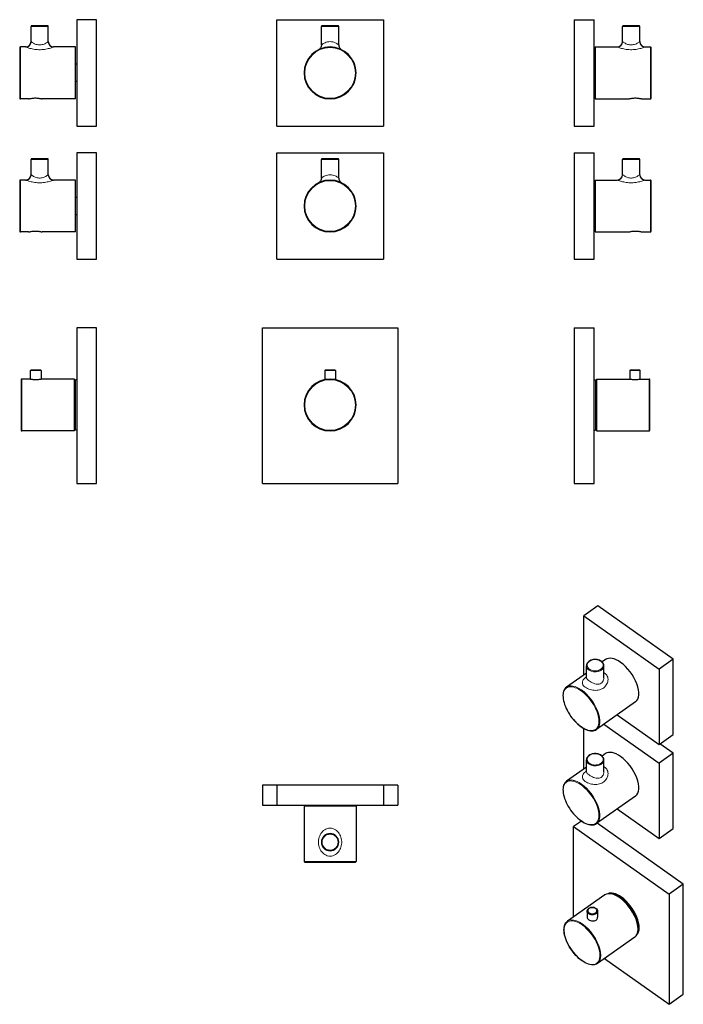
# Model space of a CAD drawing. Units: millimetres. Extents: x 141 to 639, y 104 to 844.
import ezdxf

# ---------------------------------------------------------------- set-up
doc = ezdxf.new("R2010")
doc.units = ezdxf.units.MM
doc.layers.get('0').update_dxf_attribs({"color": 106, "lineweight": 0})

# ---------------------------------------------------------------- blocks, each defined once
blk = doc.blocks.new('a', base_point=(296.672394, 181.477646))
at = {"color": 0, "linetype": 'Continuous', "lineweight": 30}
for p, q in [((334.00284, 843.773071), (414.00284, 843.773071)), ((334.00284, 763.773071), (334.00284, 843.773071)), ((414.00284, 843.773071), (414.00284, 763.773071)), ((367.50284, 824.796762), (367.50284, 838.773083)), ((374.00284, 839.273083), (368.00284, 839.273083)), ((380.00284, 839.273083), (374.00284, 839.273083)), ((380.50284, 824.796762), (380.50284, 838.773083)), ((334.00284, 763.773071), (414.00284, 763.773071)), ((334.00284, 743.773071), (414.00284, 743.773071)), ((334.00284, 663.773071), (334.00284, 743.773071)), ((414.00284, 743.773071), (414.00284, 663.773071)), ((367.50284, 724.796762), (367.50284, 738.773083)), ((374.00284, 739.273083), (368.00284, 739.273083)), ((380.00284, 739.273083), (374.00284, 739.273083)), ((380.50284, 724.796762), (380.50284, 738.773083)), ((334.00284, 663.773071), (414.00284, 663.773071)), ((323.20284, 612.273071), (424.80284, 612.273071)), ((323.20284, 495.273071), (323.20284, 612.273071)), ((424.80284, 612.273071), (424.80284, 495.273071)), ((370.052828, 580.123077), (370.552828, 580.623077)), ((374.002828, 580.123077), (370.052828, 580.123077)), ((370.052828, 580.123077), (370.052828, 573.36913)), ((370.552828, 580.623077), (374.002828, 580.623077)), ((374.002828, 580.623077), (377.452828, 580.623077)), ((377.952828, 580.123077), (374.002828, 580.123077)), ((377.952828, 580.123077), (377.452828, 580.623077)), ((377.952828, 580.123077), (377.952828, 573.369213)), ((323.20284, 495.273071), (424.80284, 495.273071))]:
    blk.add_line(p, q, dxfattribs=at)
at = {"color": 0, "linetype": 'Continuous', "lineweight": 0}
for p, q in [((374.00284, 838.773083), (367.50284, 838.773083)), ((380.50284, 838.773083), (374.00284, 838.773083)), ((374.00284, 738.773083), (367.50284, 738.773083)), ((380.50284, 738.773083), (374.00284, 738.773083))]:
    blk.add_line(p, q, dxfattribs=at)
at = {"color": 0, "linetype": 'Continuous', "lineweight": 30}
for points in [[(367.502838, 824.796875), (367.478119, 824.354065), (367.404694, 823.916504), (367.283295, 823.489929), (367.115295, 823.079346), (366.902954, 822.689941), (366.648712, 822.326416), (366.355865, 821.993225), (366.027832, 821.694641), (365.668793, 821.434204), (365.2901, 821.218384)], [(380.502808, 824.796997), (380.570129, 824.06665), (380.769501, 823.36084), (381.094452, 822.703369), (381.533997, 822.116272), (382.073395, 821.619324), (382.715515, 821.218445)], [(367.502838, 724.796875), (367.478119, 724.354065), (367.404694, 723.916504), (367.283295, 723.489929), (367.115295, 723.079346), (366.902954, 722.689941), (366.648712, 722.326416), (366.355865, 721.993225), (366.027832, 721.694641), (365.668793, 721.434204), (365.2901, 721.218384)], [(380.502808, 724.796997), (380.570129, 724.06665), (380.769501, 723.36084), (381.094452, 722.703369), (381.533997, 722.116272), (382.073395, 721.619324), (382.715515, 721.218445)]]:
    blk.add_lwpolyline(points, dxfattribs=at)
at = {"color": 0, "linetype": 'Continuous', "lineweight": 0}
for points in [[(367.502838, 824.796875), (367.560913, 824.843567), (367.734497, 824.979675), (368.02124, 825.194702), (368.41864, 825.473267), (368.92334, 825.794312), (369.531799, 826.13562), (370.241821, 826.474121), (371.053253, 826.785034), (371.960022, 827.040039), (372.942902, 827.210632), (374.002838, 827.273071)], [(374.002838, 827.273071), (375.03064, 827.214111), (376.015625, 827.046814), (376.925262, 826.794128), (377.739716, 826.484558), (378.452972, 826.146423), (379.064697, 825.804871), (379.572754, 825.482788), (379.973572, 825.202576), (380.263824, 824.985413), (380.44101, 824.846619), (380.502808, 824.796997)], [(367.502838, 724.796875), (367.560913, 724.843567), (367.734497, 724.979675), (368.02124, 725.194702), (368.41864, 725.473267), (368.92334, 725.794312), (369.531799, 726.13562), (370.241821, 726.474121), (371.053253, 726.785034), (371.960022, 727.040039), (372.942902, 727.210632), (374.002838, 727.273071)], [(374.002838, 727.273071), (375.03064, 727.214111), (376.015625, 727.046814), (376.925262, 726.794128), (377.739716, 726.484558), (378.452972, 726.146423), (379.064697, 725.804871), (379.572754, 725.482788), (379.973572, 725.202576), (380.263824, 724.985413), (380.44101, 724.846619), (380.502808, 724.796997)]]:
    blk.add_lwpolyline(points, dxfattribs=at)
at = {"color": 0, "linetype": 'Continuous', "lineweight": 30}
for centre, radius, start, end in [((368.002843, 838.77308), 0.500003, 90.001664, 179.999686), ((380.002837, 838.77308), 0.500003, 0.000315, 89.998399), ((374.00284, 803.773083), 19.5, 90, 270), ((374.00284, 803.773083), 19.5, 270, 90), ((368.002843, 738.77308), 0.500003, 90.001664, 179.999686), ((380.002837, 738.77308), 0.500003, 0.000315, 89.998399), ((374.00284, 703.773083), 19.5, 90, 270), ((374.00284, 703.773083), 19.5, 270, 90), ((374.002828, 554.273079), 19.5, 0, 180), ((374.002828, 554.273079), 19.5, 180, 0)]:
    blk.add_arc(centre, radius, start, end, dxfattribs=at)
at = {"color": 0, "linetype": 'Continuous', "lineweight": 0}
for centre, start, end in [((374.00284, 803.773083), 90, 270), ((374.00284, 803.773083), 270, 90), ((374.00284, 703.773083), 90, 270), ((374.00284, 703.773083), 270, 90), ((374.002828, 554.273079), 0, 180), ((374.002828, 554.273079), 180, 0)]:
    blk.add_arc(centre, 19, start, end, dxfattribs=at)
blk = doc.blocks.new('b', base_point=(296.672394, 220.010529))
at = {"color": 0, "linetype": 'Continuous', "lineweight": 30}
for p, q in [((334.00284, 268.594698), (323.20284, 268.594698)), ((323.20284, 268.594698), (323.20284, 253.594698)), ((414.00284, 268.594688), (334.00284, 268.594688)), ((334.00284, 268.594688), (334.00284, 253.594688)), ((424.80284, 268.594698), (414.00284, 268.594698)), ((414.00284, 268.594688), (414.00284, 253.594688)), ((424.80284, 268.594698), (424.80284, 253.594698)), ((323.20284, 253.594698), (334.00284, 253.594698)), ((334.00284, 253.594688), (414.00284, 253.594688)), ((374.00284, 252.79469), (354.50284, 252.79469)), ((354.50284, 252.79469), (354.50284, 211.29469)), ((355.00284, 253.594701), (355.00284, 252.794701)), ((367.50284, 253.59469), (367.50284, 252.79469)), ((393.50284, 252.79469), (374.00284, 252.79469)), ((380.50284, 253.59469), (380.50284, 252.79469)), ((393.00284, 253.594701), (393.00284, 252.794701)), ((393.50284, 252.79469), (393.50284, 211.29469)), ((414.00284, 253.594698), (424.80284, 253.594698)), ((355.00284, 210.79469), (374.00284, 210.79469)), ((374.00284, 210.79469), (393.00284, 210.79469))]:
    blk.add_line(p, q, dxfattribs=at)
at = {"color": 0, "linetype": 'Continuous', "lineweight": 0}
for p, q in [((354.50284, 211.29469), (374.00284, 211.29469)), ((374.00284, 211.29469), (393.50284, 211.29469))]:
    blk.add_line(p, q, dxfattribs=at)
for points in [[(374.002838, 215.294693), (372.95224, 215.371323), (371.928131, 215.596848), (370.951569, 215.959976), (370.039337, 216.444336), (369.201019, 217.033493), (368.440948, 217.71225), (367.759705, 218.470459), (367.157318, 219.299332), (366.635468, 220.189697), (366.196228, 221.132294), (365.841644, 222.117859), (365.573456, 223.138123), (365.393036, 224.186005), (365.301788, 225.252121), (365.301178, 226.324265), (365.391296, 227.390442), (365.570923, 228.439087), (365.838135, 229.459854), (366.190582, 230.443649), (366.626282, 231.382492), (367.143616, 232.269257), (367.741699, 233.096466), (368.420074, 233.856033), (369.17807, 234.537811), (370.014282, 235.129868), (370.924194, 235.617279), (371.899078, 235.983994), (372.923615, 236.213608), (374.002838, 236.294678)], [(374.002838, 236.294678), (375.055176, 236.217667), (376.080627, 235.991653), (377.056763, 235.628036), (377.968567, 235.143646), (378.806976, 234.554398), (379.567047, 233.874832), (380.247345, 233.117096), (380.847473, 232.291641), (381.366882, 231.406387), (381.804749, 230.468765), (382.159393, 229.486038), (382.428833, 228.466187), (382.610748, 227.418213), (382.703247, 226.352371), (382.705017, 225.280258), (382.616119, 224.213867), (382.438049, 223.165421), (382.172211, 222.144363), (381.819885, 221.157806), (381.382843, 220.214005), (380.86319, 219.322159), (380.262939, 218.491531), (379.583893, 217.731339), (378.826019, 217.050385), (377.989685, 216.45874), (377.079285, 215.971466), (376.104279, 215.60498), (375.081268, 215.375671), (374.002838, 215.294693)]]:
    blk.add_lwpolyline(points, dxfattribs=at)
at = {"color": 0, "linetype": 'Continuous', "lineweight": 30}
for centre, radius, start, end in [((374.00284, 225.794689), 6.5, 90, 270), ((374.00284, 225.794689), 6.5, 270, 90), ((355.002843, 211.294693), 0.500003, 180.000316, 269.995496), ((393.002837, 211.294693), 0.500003, 270.004504, 359.999684)]:
    blk.add_arc(centre, radius, start, end, dxfattribs=at)
at = {"color": 0, "linetype": 'Continuous', "lineweight": 0}
for start, end in [(90, 270), (270, 90)]:
    blk.add_arc((374.00284, 225.794689), 6, start, end, dxfattribs=at)
blk = doc.blocks.new('c', base_point=(344.083405, 181.477585))
at = {"color": 0, "linetype": 'Continuous', "lineweight": 30}
for p, q in [((557.288393, 843.773041), (572.288393, 843.773041)), ((557.288393, 843.773041), (557.288393, 763.773041)), ((572.288393, 763.773041), (572.288393, 843.773041)), ((593.58839, 827.273052), (593.58839, 838.773052)), ((606.58839, 827.273052), (606.58839, 838.773052)), ((573.08839, 823.273052), (573.08839, 784.273052)), ((573.08839, 823.273052), (589.588397, 823.273052)), ((610.58839, 823.273052), (614.58839, 823.273052)), ((615.08839, 784.773052), (615.08839, 822.773052)), ((572.288391, 810.273041), (573.08839, 810.273041)), ((572.288391, 797.273041), (573.08839, 797.273041)), ((573.08839, 784.273052), (598.18839, 784.273052)), ((608.38839, 784.273052), (614.58839, 784.273052)), ((557.288393, 763.773041), (572.288393, 763.773041)), ((557.288393, 743.773041), (572.288393, 743.773041)), ((557.288393, 743.773041), (557.288393, 663.773041)), ((572.288393, 663.773041), (572.288393, 743.773041)), ((593.58839, 727.273052), (593.58839, 738.773052)), ((606.58839, 727.273052), (606.58839, 738.773052)), ((573.08839, 723.273052), (573.08839, 684.273052)), ((573.08839, 723.273052), (589.588397, 723.273052)), ((610.58839, 723.273052), (614.58839, 723.273052)), ((615.08839, 684.773052), (615.08839, 722.773052)), ((572.288391, 710.273041), (573.08839, 710.273041)), ((572.288391, 697.273041), (573.08839, 697.273041)), ((573.08839, 684.273052), (598.18839, 684.273052)), ((608.38839, 684.273052), (614.58839, 684.273052)), ((557.288393, 663.773041), (572.288393, 663.773041)), ((557.288393, 612.273041), (572.288393, 612.273041)), ((557.288393, 612.273041), (557.288393, 495.273041)), ((572.288393, 495.273041), (572.288393, 612.273041)), ((599.088363, 580.123047), (599.588363, 580.623047)), ((599.088363, 580.123047), (599.088363, 573.7728)), ((599.588363, 580.623047), (606.488363, 580.623047)), ((606.988363, 580.123047), (606.488363, 580.623047)), ((606.988363, 573.773048), (606.988363, 580.123047)), ((572.288391, 573.273041), (573.288391, 573.273041)), ((573.288391, 573.273041), (573.288391, 535.273041)), ((574.038375, 573.773048), (574.038375, 554.273048)), ((574.038375, 573.773048), (599.088363, 573.773048)), ((606.988363, 573.773048), (613.538375, 573.773048)), ((614.038375, 554.273048), (614.038375, 573.273048)), ((573.288391, 559.273041), (574.038375, 559.273041)), ((573.288391, 549.273041), (574.038375, 549.273041)), ((574.038375, 554.273048), (574.038375, 534.773048)), ((614.038375, 535.273048), (614.038375, 554.273048)), ((572.288391, 535.273041), (573.288391, 535.273041)), ((574.038375, 534.773048), (613.538375, 534.773048)), ((557.288393, 495.273041), (572.288393, 495.273041))]:
    blk.add_line(p, q, dxfattribs=at)
at = {"color": 0, "linetype": 'Continuous', "lineweight": 0}
for p, q in [((606.58839, 838.773052), (593.58839, 838.773052)), ((614.58839, 784.273052), (614.58839, 823.273052)), ((606.58839, 738.773052), (593.58839, 738.773052)), ((614.58839, 684.273052), (614.58839, 723.273052)), ((613.538375, 554.273048), (613.538375, 573.773048)), ((613.538375, 534.773048), (613.538375, 554.273048))]:
    blk.add_line(p, q, dxfattribs=at)
at = {"color": 0, "linetype": 'Continuous', "lineweight": 30}
for points in [[(606.088379, 839.273071), (606.025208, 839.273071), (605.82428, 839.273071), (605.474304, 839.273071), (604.974365, 839.273071), (604.335632, 839.273071), (603.58136, 839.273071), (602.743896, 839.273071), (601.860596, 839.273071), (600.968323, 839.273071), (600.099487, 839.273071), (599.231567, 839.273071), (598.339539, 839.273071), (597.455505, 839.273071), (596.616455, 839.273071), (595.859558, 839.273071), (595.217468, 839.273071), (594.713623, 839.273071), (594.359741, 839.273071), (594.154968, 839.273071), (594.088379, 839.273071)], [(598.188416, 784.273071), (598.24585, 784.287903), (598.415833, 784.331116), (598.692932, 784.398926), (599.072571, 784.485413), (599.544922, 784.58313), (600.101379, 784.683777), (600.729675, 784.778625), (601.416077, 784.858826), (602.14563, 784.917053), (602.9021, 784.947754), (603.66803, 784.947876), (604.424683, 784.91748), (605.154541, 784.859436), (605.84137, 784.779419), (606.470215, 784.684631), (607.027344, 784.583984), (607.500549, 784.486206), (607.88092, 784.399597), (608.158997, 784.331604), (608.329834, 784.288147), (608.388367, 784.273071)], [(606.088379, 739.273071), (606.025208, 739.273071), (605.82428, 739.273071), (605.474304, 739.273071), (604.974365, 739.273071), (604.335632, 739.273071), (603.58136, 739.273071), (602.743896, 739.273071), (601.860596, 739.273071), (600.968323, 739.273071), (600.099487, 739.273071), (599.231567, 739.273071), (598.339539, 739.273071), (597.455505, 739.273071), (596.616455, 739.273071), (595.859558, 739.273071), (595.217468, 739.273071), (594.713623, 739.273071), (594.359741, 739.273071), (594.154968, 739.273071), (594.088379, 739.273071)], [(598.188416, 684.273071), (598.24585, 684.287903), (598.415833, 684.331116), (598.692932, 684.398926), (599.072571, 684.485413), (599.544922, 684.58313), (600.101379, 684.683777), (600.729675, 684.778625), (601.416077, 684.858826), (602.14563, 684.917053), (602.9021, 684.947754), (603.66803, 684.947876), (604.424683, 684.91748), (605.154541, 684.859436), (605.84137, 684.779419), (606.470215, 684.684631), (607.027344, 684.583984), (607.500549, 684.486206), (607.88092, 684.399597), (608.158997, 684.331604), (608.329834, 684.288147), (608.388367, 684.273071)], [(606.988342, 580.123047), (606.922485, 580.123047), (606.711426, 580.123047), (606.345398, 580.123047), (605.833069, 580.123047), (605.202209, 580.123047), (604.495361, 580.123047), (603.760681, 580.123047), (603.042236, 580.123047), (602.324219, 580.123047), (601.589478, 580.123047), (600.88208, 580.123047), (600.250122, 580.123047), (599.736267, 580.123047), (599.36853, 580.123047), (599.155701, 580.123047), (599.088379, 580.123047)], [(599.088379, 573.772827), (599.165039, 573.757202), (599.389709, 573.713989), (599.754028, 573.648987), (600.243286, 573.572083), (600.839355, 573.495117), (601.520447, 573.42926), (602.260681, 573.384766), (603.032471, 573.369385), (603.804443, 573.384277), (604.545471, 573.428406), (605.227661, 573.494141), (605.824951, 573.571045), (606.315857, 573.64801), (606.682739, 573.713318), (606.910278, 573.75708), (606.988342, 573.773071)]]:
    blk.add_lwpolyline(points, dxfattribs=at)
at = {"color": 0, "linetype": 'Continuous', "lineweight": 0}
for points in [[(610.588379, 823.273071), (610.511597, 823.244629), (610.285706, 823.162109), (609.921997, 823.032166), (609.43689, 822.865112), (608.846863, 822.671509), (608.167114, 822.461853), (607.407837, 822.245422), (606.57782, 822.030945), (605.686218, 821.826721), (604.742432, 821.64093), (603.755676, 821.481689), (602.734253, 821.355896), (601.685181, 821.268677), (600.618042, 821.223938), (599.544922, 821.224182), (598.478027, 821.26947), (597.428772, 821.357422), (596.407654, 821.483704), (595.423645, 821.642578), (594.484802, 821.827393), (593.598267, 822.030701), (592.771545, 822.244629), (592.012695, 822.46106), (591.332031, 822.670959), (590.741516, 822.864685), (590.256165, 823.03186), (589.89209, 823.161743), (589.66571, 823.244385), (589.588379, 823.273071)], [(593.588379, 827.273071), (593.652405, 827.22699), (593.839172, 827.094849), (594.136169, 826.891296), (594.527527, 826.635498), (594.998291, 826.347534), (595.53595, 826.045898), (596.130554, 825.747498), (596.77417, 825.467834), (597.459595, 825.221436), (598.179871, 825.021729), (598.926636, 824.880432), (599.69043, 824.806763), (600.460205, 824.805542), (601.224426, 824.876831), (601.971497, 825.015686), (602.69342, 825.213928), (603.382874, 825.460571), (604.03125, 825.740906), (604.629456, 826.039795), (605.168701, 826.341736), (605.640503, 826.630005), (606.033691, 826.886597), (606.332764, 827.091431), (606.521851, 827.22522), (606.588379, 827.273071)], [(593.588379, 727.273071), (593.652405, 727.22699), (593.839172, 727.094849), (594.136169, 726.891296), (594.527527, 726.635498), (594.998291, 726.347534), (595.53595, 726.045898), (596.130554, 725.747498), (596.77417, 725.467834), (597.459595, 725.221436), (598.179871, 725.021729), (598.926636, 724.880432), (599.69043, 724.806763), (600.460205, 724.805542), (601.224426, 724.876831), (601.971497, 725.015686), (602.69342, 725.213928), (603.382874, 725.460571), (604.03125, 725.740906), (604.629456, 726.039795), (605.168701, 726.341736), (605.640503, 726.630005), (606.033691, 726.886597), (606.332764, 727.091431), (606.521851, 727.22522), (606.588379, 727.273071)], [(610.588379, 723.273071), (610.511597, 723.244629), (610.285706, 723.162109), (609.921997, 723.032166), (609.43689, 722.865112), (608.846863, 722.671509), (608.167114, 722.461853), (607.407837, 722.245422), (606.57782, 722.030945), (605.686218, 721.826721), (604.742432, 721.64093), (603.755676, 721.481689), (602.734253, 721.355896), (601.685181, 721.268677), (600.618042, 721.223938), (599.544922, 721.224182), (598.478027, 721.26947), (597.428772, 721.357422), (596.407654, 721.483704), (595.423645, 721.642578), (594.484802, 721.827393), (593.598267, 722.030701), (592.771545, 722.244629), (592.012695, 722.46106), (591.332031, 722.670959), (590.741516, 722.864685), (590.256165, 723.03186), (589.89209, 723.161743), (589.66571, 723.244385), (589.588379, 723.273071)]]:
    blk.add_lwpolyline(points, dxfattribs=at)
at = {"color": 0, "linetype": 'Continuous', "lineweight": 30}
for centre, radius, start, end in [((594.088394, 838.773049), 0.500003, 90.000394, 179.999606), ((606.08839, 838.773052), 0.5, 0, 89.999919), ((589.588372, 827.273064), 4.000019, 270.000357, 359.999829), ((610.58839, 827.273052), 4, 180, 270), ((614.588388, 822.77305), 0.500003, 0.000309, 89.999691), ((614.58839, 784.773052), 0.5, 270, 0), ((594.088394, 738.773049), 0.500003, 90.000394, 179.999606), ((606.08839, 738.773052), 0.5, 0, 89.999919), ((589.588372, 727.273064), 4.000019, 270.000357, 359.999829), ((610.58839, 727.273052), 4, 180, 270), ((614.588388, 722.77305), 0.500003, 0.000309, 89.999691), ((614.58839, 684.773052), 0.5, 270, 0), ((613.538373, 573.273045), 0.500003, 0.004513, 89.999684), ((613.538373, 535.273051), 0.500003, 270.000316, 359.995487)]:
    blk.add_arc(centre, radius, start, end, dxfattribs=at)
blk = doc.blocks.new('d', base_point=(164.321442, 168.666428))
at = {"color": 0, "linetype": 'Continuous', "lineweight": 30}
for p, q in [((575.059584, 403.2979), (564.452983, 395.7979)), ((631.628127, 363.2979), (575.059584, 403.2979)), ((564.452983, 395.7979), (621.021525, 355.7979)), ((564.452983, 351.396161), (564.452983, 395.7979)), ((580.913239, 363.03532), (578.305719, 361.191525)), ((631.628127, 363.2979), (621.021525, 355.7979)), ((631.628127, 306.729357), (631.628127, 363.2979)), ((566.579686, 349.379464), (566.579686, 358.362375)), ((579.579686, 349.37953), (579.579686, 358.359086)), ((621.021525, 355.7979), (621.021525, 299.229357)), ((566.579686, 352.899968), (551.568307, 342.285321)), ((603.429899, 331.191954), (574.084968, 310.441954)), ((589.624744, 321.430234), (621.021525, 299.229357)), ((564.452983, 280.685483), (564.452983, 311.300582)), ((579.624744, 314.359166), (621.021525, 285.087222)), ((621.021525, 299.229357), (631.628127, 306.729357)), ((631.628127, 292.587222), (621.628127, 299.658289)), ((580.913239, 292.324642), (578.305719, 290.480847)), ((631.628127, 292.587222), (621.021525, 285.087222)), ((631.628127, 236.018679), (631.628127, 292.587222)), ((566.579686, 282.189289), (551.568307, 271.574642)), ((566.579686, 278.668786), (566.579686, 287.651696)), ((579.579686, 278.668851), (579.579686, 287.648407)), ((621.021525, 285.087222), (621.021525, 228.518679)), ((603.429899, 260.481275), (574.084968, 239.731275)), ((589.624744, 250.719556), (621.021525, 228.518679)), ((562.723513, 241.679759), (556.816229, 237.502679)), ((556.816229, 237.502679), (628.658278, 186.702679)), ((556.816229, 169.573027), (556.816229, 237.502679)), ((639.26488, 194.202679), (574.481346, 240.011555)), ((621.021525, 228.518679), (631.628127, 236.018679)), ((639.26488, 194.202679), (628.658278, 186.702679)), ((639.26488, 111.471185), (639.26488, 194.202679)), ((580.241489, 186.137188), (552.310771, 166.387188)), ((628.658278, 186.702679), (628.658278, 103.971185)), ((567.043732, 173.99422), (567.043732, 169.362017)), ((574.943732, 173.99422), (574.943732, 169.361929)), ((602.75815, 154.293821), (574.827432, 134.543821)), ((580.124737, 138.289581), (628.658278, 103.971185)), ((628.658278, 103.971185), (639.26488, 111.471185))]:
    blk.add_line(p, q, dxfattribs=at)
for points in [[(579.579712, 358.3591), (579.503906, 359.084076), (579.281006, 359.789307), (578.917908, 360.456177), (578.425171, 361.069794), (577.816345, 361.618652), (577.105225, 362.09259), (576.307922, 362.483276), (575.441589, 362.783386), (574.524231, 362.986938), (573.575867, 363.090973), (572.616882, 363.093201), (571.667908, 362.992737), (570.74939, 362.792023), (569.880737, 362.495361), (569.08075, 362.10791), (568.366394, 361.636658), (567.753601, 361.090302), (567.256653, 360.478882), (566.888489, 359.81366), (566.659973, 359.109344), (566.579712, 358.362335)], [(566.536621, 349.111206), (566.546021, 349.137756), (566.563721, 349.209686), (566.579651, 349.378662)], [(551.567871, 342.285004), (550.873169, 341.697449), (550.276917, 340.98938), (549.785583, 340.171265), (549.40094, 339.251862), (549.12384, 338.239502), (548.954407, 337.142242), (548.89209, 335.967896), (548.935913, 334.724609), (549.084534, 333.420929), (549.336609, 332.06543), (549.689697, 330.667664), (550.141113, 329.237762), (550.687317, 327.786102), (551.323853, 326.323395), (552.046204, 324.860443), (552.848877, 323.408112), (553.725525, 321.977264), (554.6698, 320.578735), (555.6745, 319.223114), (556.732056, 317.920471), (557.834473, 316.680786), (558.973572, 315.513336), (560.140808, 314.426971), (561.327637, 313.429871), (562.537964, 312.520386)], [(562.537964, 312.520386), (563.733704, 311.727173), (564.923279, 311.04248), (566.098511, 310.47171), (567.251465, 310.01944), (568.374817, 309.689514), (569.461609, 309.485199), (570.5047, 309.409668), (571.496033, 309.465485), (572.427979, 309.65506), (573.29187, 309.979156), (574.085388, 310.442291)], [(579.579712, 287.648407), (579.503906, 288.373383), (579.281006, 289.078613), (578.917908, 289.745483), (578.425171, 290.3591), (577.816345, 290.907959), (577.105225, 291.381897), (576.307922, 291.772583), (575.441589, 292.072693), (574.524231, 292.276245), (573.575867, 292.38031), (572.616882, 292.382538), (571.667908, 292.282074), (570.74939, 292.08136), (569.880737, 291.784698), (569.08075, 291.397217), (568.366394, 290.925995), (567.753601, 290.379608), (567.256653, 289.768188), (566.888489, 289.102997), (566.659973, 288.398651), (566.579712, 287.651672)], [(566.536621, 278.400543), (566.546021, 278.427063), (566.563721, 278.499023), (566.579651, 278.667969)], [(551.567871, 271.57431), (550.873169, 270.986786), (550.276917, 270.278687), (549.785583, 269.460571), (549.40094, 268.541199), (549.12384, 267.528809), (548.954407, 266.431549), (548.89209, 265.257202), (548.935913, 264.013947), (549.084534, 262.710266), (549.336609, 261.354767), (549.689697, 259.957001), (550.141113, 258.5271), (550.687317, 257.075409), (551.323853, 255.612717), (552.046204, 254.14978), (552.848877, 252.697433), (553.725525, 251.266586), (554.6698, 249.868073), (555.6745, 248.512421), (556.732056, 247.209793), (557.834473, 245.970108), (558.973572, 244.802658), (560.140808, 243.716309), (561.327637, 242.719193), (562.537964, 241.809692)], [(562.537964, 241.809692), (563.733704, 241.016495), (564.923279, 240.331802), (566.098511, 239.761017), (567.251465, 239.308777), (568.374817, 238.978821), (569.461609, 238.774536), (570.5047, 238.69899), (571.496033, 238.754822), (572.427979, 238.944382), (573.29187, 239.268478), (574.085388, 239.731613)], [(568.200684, 172.019226), (567.764893, 172.385315), (567.407471, 172.823532), (567.1604, 173.32045), (567.048706, 173.853775), (567.084595, 174.394928), (567.264038, 174.913956), (567.568115, 175.384811), (567.967529, 175.789307), (568.437195, 176.123367), (569.005676, 176.40773), (569.66864, 176.625443), (570.400879, 176.755646), (571.165771, 176.784637), (571.921143, 176.709213), (572.626282, 176.537582), (573.249268, 176.28717), (573.786804, 175.969223)], [(573.433228, 176.072769), (572.950073, 176.357162), (572.36731, 176.585602), (571.706177, 176.734711), (571.001343, 176.787292), (570.295959, 176.736877), (569.633484, 176.589676), (569.048828, 176.362701), (568.563416, 176.079239), (568.159851, 175.739136), (567.834778, 175.328476), (567.621216, 174.861923), (567.543823, 174.363861), (567.612, 173.864792), (567.817505, 173.395416), (568.136414, 172.980637), (568.554199, 172.622772)], [(573.786804, 175.969223), (574.222595, 175.603119), (574.580017, 175.164917), (574.827087, 174.667984), (574.938721, 174.134659), (574.902893, 173.593506), (574.72345, 173.074478), (574.419373, 172.603622), (574.019958, 172.199142), (573.550293, 171.865082), (572.981812, 171.580719), (572.318787, 171.363007), (571.586609, 171.232788), (570.821655, 171.203796), (570.066345, 171.279221), (569.361206, 171.450867), (568.73822, 171.701279), (568.200684, 172.019226)], [(568.554199, 172.622772), (569.037415, 172.338379), (569.620117, 172.109955), (570.281311, 171.960846), (570.986145, 171.908264), (571.691467, 171.958664), (572.353943, 172.105865), (572.938599, 172.33284), (573.424072, 172.616302), (573.827576, 172.956406), (574.152649, 173.367065), (574.366211, 173.833618), (574.443665, 174.33168), (574.375427, 174.83075), (574.169983, 175.30014), (573.851074, 175.71492), (573.433228, 176.072769)], [(549.634094, 159.9655), (549.674255, 160.994659), (549.795044, 161.967453), (549.996826, 162.878342), (550.279785, 163.722), (550.64386, 164.493042), (551.088257, 165.185974), (551.611694, 165.79512), (552.310425, 166.386932)], [(567.043701, 169.385147), (567.112793, 168.893219), (567.33374, 168.411072), (567.698792, 167.952667), (568.200684, 167.529099)], [(568.200684, 167.529099), (568.796326, 167.172592), (569.481018, 166.882645), (570.221436, 166.677277), (570.987976, 166.569153), (571.754578, 166.567444), (572.493958, 166.677948), (573.177368, 166.902298), (573.777466, 167.237747), (574.27124, 167.670227), (574.637695, 168.182648), (574.864624, 168.750732), (574.943604, 169.361923)], [(574.827881, 134.544144), (574.045898, 134.086517), (573.183533, 133.76062), (572.25293, 133.569321), (571.262756, 133.511368), (570.221069, 133.584732), (569.135498, 133.786926), (568.013, 134.114868), (566.861023, 134.564911), (565.686829, 135.133148), (564.498047, 135.815445), (563.302856, 136.6064), (562.109741, 137.500244), (560.927185, 138.490219), (559.763733, 139.568756), (558.62793, 140.728149), (557.528015, 141.959671), (556.472168, 143.253922), (555.468384, 144.601456), (554.524109, 145.992065), (553.646484, 147.415375), (552.842041, 148.860748), (552.116638, 150.317444), (551.475891, 151.774673), (550.924622, 153.221741), (550.467102, 154.64798), (550.106873, 156.043076), (549.846436, 157.397522), (549.688232, 158.701797), (549.634094, 159.9655)]]:
    blk.add_lwpolyline(points, dxfattribs=at)
at = {"color": 0, "linetype": 'Continuous', "lineweight": 0}
for points in [[(568.837036, 355.715942), (568.293457, 356.15741), (567.821472, 356.672455), (567.447937, 357.252441), (567.196533, 357.882629), (567.084656, 358.542786), (567.120422, 359.209351), (567.301086, 359.857849), (567.613953, 360.466064), (568.038147, 361.016266), (568.547974, 361.496552), (569.12439, 361.906189), (569.799805, 362.268555), (570.574463, 362.571045), (571.432007, 362.795471), (572.347595, 362.92688), (573.289917, 362.955963), (574.224487, 362.880615), (575.117737, 362.706299), (575.94104, 362.445068), (576.673035, 362.113556), (577.322327, 361.715942)], [(577.322327, 361.715942), (577.865906, 361.274445), (578.337891, 360.759399), (578.711426, 360.179413), (578.96283, 359.549255), (579.074707, 358.889069), (579.03894, 358.222504), (578.858276, 357.574005), (578.54541, 356.96579), (578.121216, 356.415619), (577.611389, 355.935303), (577.035034, 355.525665), (576.359558, 355.1633), (575.5849, 354.860809), (574.727356, 354.636383), (573.811768, 354.504974), (572.869446, 354.475891), (571.934875, 354.551239), (571.041626, 354.725555), (570.218384, 354.986786), (569.486328, 355.318298), (568.837036, 355.715942)], [(565.65509, 342.152222), (564.917053, 342.739929), (564.324341, 343.353241), (563.884338, 343.97821), (563.596313, 344.60379), (563.452637, 345.224396), (563.44397, 345.83847), (563.562012, 346.448486), (563.799744, 347.055664), (564.150696, 347.660187), (564.608398, 348.262238), (565.166809, 348.861664), (565.820862, 349.457886), (566.579712, 350.059753)], [(580.504333, 352.652222), (581.194519, 352.066833), (581.760132, 351.381958), (582.193359, 350.619354), (582.495422, 349.80246), (582.671265, 348.951141), (582.727722, 348.082306), (582.672241, 347.209564), (582.512085, 346.34491), (582.252441, 345.498291), (581.897949, 344.679413), (581.452576, 343.897949), (580.920593, 343.163696), (580.306763, 342.486389), (579.617004, 341.875153), (578.858643, 341.338104), (578.040283, 340.881226), (577.171509, 340.508118), (576.260071, 340.220032), (575.311951, 340.016205), (574.334229, 339.89505), (573.3349, 339.854462), (572.322021, 339.892273), (571.303406, 340.006348), (570.285095, 340.194855), (569.27478, 340.456024), (568.286316, 340.787964), (567.338074, 341.186584), (566.453613, 341.644409), (565.65509, 342.152222)], [(566.579712, 349.3862), (566.623596, 349.046051), (566.763, 348.691437), (567.003845, 348.316681), (567.351746, 347.919067), (567.806396, 347.500763), (568.483521, 346.980652)], [(568.483521, 346.980652), (569.258728, 346.471771), (570.112427, 345.984924), (571.009216, 345.542023), (571.919373, 345.161255), (572.824402, 344.855164), (573.714905, 344.634613), (574.58075, 344.510223), (575.410645, 344.492584), (576.193542, 344.591858), (576.920471, 344.815094), (577.581116, 345.164978), (578.162476, 345.638428), (578.653931, 346.22464), (579.04718, 346.90802), (579.33606, 347.669708), (579.515381, 348.490082), (579.579712, 349.381409)], [(579.579712, 353.178223), (579.712524, 353.116364), (580.504333, 352.652222)], [(562.473083, 312.678619), (561.431885, 313.455261), (560.366577, 314.33429), (559.286987, 315.314758), (558.204285, 316.393341), (557.130737, 317.564056), (556.07959, 318.818298), (555.06427, 320.144867), (554.098206, 321.530273), (553.19397, 322.959106), (552.362976, 324.414642), (551.61499, 325.879395), (550.95752, 327.335907), (550.396057, 328.767365), (549.93335, 330.158264), (549.569885, 331.494843), (549.304016, 332.765564), (549.132019, 333.961151), (549.048584, 335.07486), (549.047485, 336.109711), (549.12854, 337.106384), (549.298035, 338.06012), (549.561279, 338.956573), (549.921997, 339.781372), (550.382019, 340.520416), (550.940796, 341.160675), (551.595642, 341.690643), (552.341248, 342.100952), (553.170044, 342.384857), (554.072449, 342.538513), (555.036987, 342.561218), (556.051147, 342.455444), (557.10144, 342.22641), (558.174561, 341.881958), (559.257202, 341.432068), (560.337036, 340.888184), (561.402893, 340.262726), (562.473083, 339.548676)], [(562.473083, 339.548676), (563.514282, 338.772034), (564.57959, 337.892975), (565.65918, 336.912506), (566.741882, 335.833923), (567.81543, 334.663208), (568.866577, 333.408966), (569.881897, 332.082397), (570.847961, 330.696991), (571.752197, 329.268158), (572.583191, 327.812622), (573.331177, 326.34787), (573.988647, 324.891357), (574.55011, 323.4599), (575.012817, 322.069), (575.376282, 320.732422), (575.642151, 319.461731), (575.814148, 318.266144), (575.897583, 317.152435), (575.898682, 316.117584), (575.817627, 315.12088), (575.648132, 314.167175), (575.384888, 313.270691), (575.02417, 312.445923), (574.564148, 311.706848), (574.005371, 311.066589), (573.350525, 310.536621), (572.604919, 310.126312), (571.776123, 309.842438), (570.873718, 309.688782), (569.90918, 309.666046), (568.89502, 309.771851), (567.844727, 310.000885), (566.771606, 310.345306), (565.688965, 310.795197), (564.609131, 311.339081), (563.543274, 311.964539), (562.473083, 312.678619)], [(568.837036, 285.005249), (568.293457, 285.446747), (567.821472, 285.961792), (567.447937, 286.541779), (567.196533, 287.171936), (567.084656, 287.832123), (567.120422, 288.498657), (567.301086, 289.147186), (567.613953, 289.755402), (568.038147, 290.305573), (568.547974, 290.785889), (569.12439, 291.195496), (569.799805, 291.557892), (570.574463, 291.860382), (571.432007, 292.084778), (572.347595, 292.216187), (573.289917, 292.2453), (574.224487, 292.169952), (575.117737, 291.995636), (575.94104, 291.734375), (576.673035, 291.402893), (577.322327, 291.005249)], [(577.322327, 291.005249), (577.865906, 290.563751), (578.337891, 290.048706), (578.711426, 289.468719), (578.96283, 288.838562), (579.074707, 288.178375), (579.03894, 287.511841), (578.858276, 286.863312), (578.54541, 286.255096), (578.121216, 285.704926), (577.611389, 285.224609), (577.035034, 284.815002), (576.359558, 284.452637), (575.5849, 284.150116), (574.727356, 283.92572), (573.811768, 283.794312), (572.869446, 283.765228), (571.934875, 283.840546), (571.041626, 284.014862), (570.218384, 284.276123), (569.486328, 284.607605), (568.837036, 285.005249)], [(580.504333, 281.941528), (581.194519, 281.35614), (581.760132, 280.671265), (582.193359, 279.908661), (582.495422, 279.091766), (582.671265, 278.240479), (582.727722, 277.371613), (582.672241, 276.498901), (582.512085, 275.634216), (582.252441, 274.787598), (581.897949, 273.968719), (581.452576, 273.187286), (580.920593, 272.453033), (580.306763, 271.775726), (579.617004, 271.164459), (578.858643, 270.627441), (578.040283, 270.170563), (577.171509, 269.797455), (576.260071, 269.509338), (575.311951, 269.305511), (574.334229, 269.184387), (573.3349, 269.143799), (572.322021, 269.18158), (571.303406, 269.295654), (570.285095, 269.484161), (569.27478, 269.745331), (568.286316, 270.077271), (567.338074, 270.475922), (566.453613, 270.933746), (565.65509, 271.441528)], [(579.579712, 282.46756), (579.712524, 282.40567), (580.504333, 281.941528)], [(565.65509, 271.441528), (564.917053, 272.029266), (564.324341, 272.642578), (563.884338, 273.267548), (563.596313, 273.893127), (563.452637, 274.513702), (563.44397, 275.127808), (563.562012, 275.737793), (563.799744, 276.345001), (564.150696, 276.949524), (564.608398, 277.551544), (565.166809, 278.151001), (565.820862, 278.747223), (566.579712, 279.34906)], [(566.579712, 278.675507), (566.623596, 278.335358), (566.763, 277.980743), (567.003845, 277.605988), (567.351746, 277.208405), (567.806396, 276.7901), (568.483521, 276.269958)], [(568.483521, 276.269958), (569.258728, 275.761108), (570.112427, 275.274231), (571.009216, 274.83136), (571.919373, 274.450562), (572.824402, 274.144501), (573.714905, 273.92395), (574.58075, 273.79953), (575.410645, 273.781891), (576.193542, 273.881195), (576.920471, 274.104431), (577.581116, 274.454315), (578.162476, 274.927734), (578.653931, 275.513977), (579.04718, 276.197327), (579.33606, 276.959045), (579.515381, 277.779419), (579.579712, 278.670746)], [(562.473083, 241.967926), (561.431885, 242.744568), (560.366577, 243.623611), (559.286987, 244.604095), (558.204285, 245.682678), (557.130737, 246.853394), (556.07959, 248.10762), (555.06427, 249.434189), (554.098206, 250.819595), (553.19397, 252.248444), (552.362976, 253.703964), (551.61499, 255.168716), (550.95752, 256.625244), (550.396057, 258.056702), (549.93335, 259.447571), (549.569885, 260.78418), (549.304016, 262.054871), (549.132019, 263.250458), (549.048584, 264.364166), (549.047485, 265.399017), (549.12854, 266.395721), (549.298035, 267.349426), (549.561279, 268.24588), (549.921997, 269.070679), (550.382019, 269.809753), (550.940796, 270.450012), (551.595642, 270.97998), (552.341248, 271.390289), (553.170044, 271.674164), (554.072449, 271.82782), (555.036987, 271.850555), (556.051147, 271.744751), (557.10144, 271.515717), (558.174561, 271.171295), (559.257202, 270.721405), (560.337036, 270.17749), (561.402893, 269.552032), (562.473083, 268.837982)], [(562.473083, 268.837982), (563.514282, 268.06134), (564.57959, 267.182312), (565.65918, 266.201813), (566.741882, 265.12323), (567.81543, 263.952515), (568.866577, 262.698303), (569.881897, 261.371735), (570.847961, 259.986328), (571.752197, 258.557465), (572.583191, 257.101959), (573.331177, 255.637192), (573.988647, 254.180679), (574.55011, 252.749222), (575.012817, 251.358337), (575.376282, 250.021744), (575.642151, 248.751053), (575.814148, 247.55545), (575.897583, 246.441742), (575.898682, 245.406906), (575.817627, 244.410202), (575.648132, 243.456482), (575.384888, 242.560028), (575.02417, 241.735245), (574.564148, 240.99617), (574.005371, 240.355911), (573.350525, 239.825943), (572.604919, 239.415634), (571.776123, 239.131744), (570.873718, 238.978088), (569.90918, 238.955368), (568.89502, 239.061172), (567.844727, 239.290207), (566.771606, 239.634628), (565.688965, 240.084518), (564.609131, 240.628418), (563.543274, 241.253876), (562.473083, 241.967926)]]:
    blk.add_lwpolyline(points, dxfattribs=at)
at = {"color": 0, "linetype": 'Continuous', "lineweight": 30}
for centre, major_axis, start_param, end_param in [((592.171569, 347.113637), (11.25833, -15.921683), 2.1862760435, 3.1415926657), ((592.171569, 347.113637), (11.25833, -15.921683), 0.0000000121, 2.1862760435), ((592.171569, 276.402958), (11.25833, -15.921683), 2.1862760435, 3.1415926657), ((592.171569, 276.402958), (11.25833, -15.921683), 0.0000000121, 2.1862760435), ((591.499819, 170.215504), (11.25833, -15.921683), 0.6154797167, 3.1415926657), ((592.737254, 171.090485), (10.969655, -15.513435), 2.1862760435, 3.0541121928), ((592.030147, 170.590485), (10.969655, -15.513435), 2.1862760435, 2.7778248478), ((592.030147, 170.590485), (10.969655, -15.513435), 0.3637462551, 2.1862760435), ((592.737254, 171.090485), (10.969655, -15.513435), 0.0874712387, 2.1862760435), ((591.499819, 170.215504), (11.25833, -15.921683), 0.0000000121, 0.6154797167)]:
    blk.add_ellipse(centre, major_axis=major_axis, ratio=0.5, start_param=start_param, end_param=end_param, dxfattribs=at)
at = {"color": 0, "linetype": 'Continuous', "lineweight": 0, "extrusion": (0, 0, -1)}
for centre, major_axis, ratio, start_param, end_param in [((573.079686, 358.362375), (6.5, 0), 0.707107, 2.3561944902, 3.141768591), ((573.079686, 358.362375), (6.5, 0), 0.707107, 6.259883612, 8.6393797974), ((562.826637, 326.363637), (-11.25833, 15.921683), 0.5, 6.2787979382, 7.2385019172), ((562.826637, 326.363637), (-11.25833, 15.921683), 0.5, 0.9553166101, 3.1475993566), ((573.079686, 287.651696), (6.5, 0), 0.707107, 2.3561944902, 3.1417685908), ((573.079686, 287.651696), (6.5, 0), 0.707107, 6.259883612, 8.6393797974), ((562.826637, 255.652959), (-11.25833, 15.921683), 0.5, 6.2787979382, 7.2385019172), ((562.826637, 255.652959), (-11.25833, 15.921683), 0.5, 0.9553166101, 3.1475993566), ((563.215548, 150.215504), (-10.969655, 15.513435), 0.5, 5.6677055904, 8.809298244), ((563.569102, 150.465504), (-11.25833, 15.921683), 0.5, 6.2797677709, 8.809298244), ((563.215548, 150.215504), (-10.969655, 15.513435), 0.5, 2.5261129369, 5.6677055904), ((563.569102, 150.465504), (-11.25833, 15.921683), 0.5, 2.5261129369, 3.1473748334)]:
    blk.add_ellipse(centre, major_axis=major_axis, ratio=ratio, start_param=start_param, end_param=end_param, dxfattribs=at)
blk = doc.blocks.new('e', base_point=(243.511871, 0))
at = {"color": 0, "linetype": 'Continuous', "lineweight": 30}
for p, q in [((198.704626, 843.773041), (183.704626, 843.773041)), ((183.704626, 843.773041), (183.704626, 763.773041)), ((198.704626, 763.773041), (198.704626, 843.773041)), ((149.404628, 827.273052), (149.404628, 838.773052)), ((161.904628, 839.273052), (149.904628, 839.273052)), ((162.404628, 827.273052), (162.404628, 838.773052)), ((140.904628, 822.773052), (140.904628, 784.773052)), ((145.404628, 823.273052), (141.404628, 823.273052)), ((182.904628, 823.273052), (166.404622, 823.273052)), ((182.904628, 784.273052), (182.904628, 823.273052)), ((183.704628, 810.273041), (182.904628, 810.273041)), ((183.704628, 797.273041), (182.904628, 797.273041)), ((147.604628, 784.273052), (141.404628, 784.273052)), ((182.904628, 784.273052), (157.804628, 784.273052)), ((183.704626, 763.773041), (198.704626, 763.773041)), ((198.704626, 743.773041), (183.704626, 743.773041)), ((183.704626, 743.773041), (183.704626, 663.773041)), ((198.704626, 663.773041), (198.704626, 743.773041)), ((149.404628, 727.273052), (149.404628, 738.773052)), ((161.904628, 739.273052), (149.904628, 739.273052)), ((162.404628, 727.273052), (162.404628, 738.773052)), ((140.904628, 722.773052), (140.904628, 684.773052)), ((145.404628, 723.273052), (141.404628, 723.273052)), ((182.904628, 723.273052), (166.404622, 723.273052)), ((182.904628, 684.273052), (182.904628, 723.273052)), ((183.704628, 710.273041), (182.904628, 710.273041)), ((183.704628, 697.273041), (182.904628, 697.273041)), ((147.604628, 684.273052), (141.404628, 684.273052)), ((182.904628, 684.273052), (157.804628, 684.273052)), ((183.704626, 663.773041), (198.704626, 663.773041)), ((198.704625, 612.273041), (183.704625, 612.273041)), ((183.704625, 612.273041), (183.704625, 495.273041)), ((198.704625, 495.273041), (198.704625, 612.273041)), ((149.004656, 580.123047), (149.504656, 580.623047)), ((156.904656, 580.123047), (149.004656, 580.123047)), ((149.004656, 573.773048), (149.004656, 580.123047)), ((156.904656, 580.123047), (156.404656, 580.623047)), ((156.904656, 580.123047), (156.904656, 573.7728)), ((141.954643, 573.273048), (141.954643, 554.273048)), ((149.004656, 573.773048), (142.454643, 573.773048)), ((181.954643, 573.773048), (156.904656, 573.773048)), ((181.954643, 554.273048), (181.954643, 573.773048)), ((182.704628, 535.273041), (182.704628, 573.273041)), ((183.704628, 573.273041), (182.704628, 573.273041)), ((182.704628, 559.273041), (181.954643, 559.273041)), ((141.954643, 554.273048), (141.954643, 535.273048)), ((181.954643, 534.773048), (181.954643, 554.273048)), ((182.704628, 549.273041), (181.954643, 549.273041)), ((181.954643, 534.773048), (142.454643, 534.773048)), ((183.704628, 535.273041), (182.704628, 535.273041)), ((183.704625, 495.273041), (198.704625, 495.273041))]:
    blk.add_line(p, q, dxfattribs=at)
at = {"color": 0, "linetype": 'Continuous', "lineweight": 0}
for p, q in [((162.404628, 838.773052), (149.404628, 838.773052)), ((141.404628, 823.273052), (141.404628, 784.273052)), ((162.404628, 738.773052), (149.404628, 738.773052)), ((141.404628, 723.273052), (141.404628, 684.273052)), ((142.454643, 573.773048), (142.454643, 554.273048)), ((142.454643, 554.273048), (142.454643, 534.773048))]:
    blk.add_line(p, q, dxfattribs=at)
for points in [[(166.404617, 823.273071), (166.327469, 823.244507), (166.101059, 823.161743), (165.736832, 823.031616), (165.251663, 822.864563), (164.661499, 822.671143), (163.980927, 822.461304), (163.222092, 822.244812), (162.395462, 822.030823), (161.509003, 821.827576), (160.570129, 821.642761), (159.586151, 821.483826), (158.565048, 821.357544), (157.515884, 821.269592), (156.448944, 821.224304), (155.37587, 821.223999), (154.308701, 821.268738), (153.259659, 821.355896), (152.23819, 821.481567), (151.251389, 821.640747), (150.307556, 821.826477), (149.415955, 822.03064), (148.585861, 822.245178), (147.826508, 822.461731), (147.146683, 822.671448), (146.556625, 822.864929), (146.071487, 823.031921), (145.707733, 823.161865), (145.481766, 823.244446), (145.404633, 823.273071)], [(149.404633, 827.273071), (149.468491, 827.22699), (149.654861, 827.095093), (149.951584, 826.891785), (150.342758, 826.63623), (150.812927, 826.348389), (151.350769, 826.04657), (151.947739, 825.747498), (152.595001, 825.466553), (153.283585, 825.218994), (154.004791, 825.019653), (154.751389, 824.879395), (155.515274, 824.806458), (156.284988, 824.80603), (157.048981, 824.878113), (157.796249, 825.017883), (158.517227, 825.216248), (159.203461, 825.461731), (159.848068, 825.740784), (160.443878, 826.038879), (160.982986, 826.340637), (161.455368, 826.629028), (161.848709, 826.885803), (162.148102, 827.09082), (162.337601, 827.224854), (162.404633, 827.273071)], [(149.404633, 727.273071), (149.468491, 727.22699), (149.654861, 727.095093), (149.951584, 726.891785), (150.342758, 726.63623), (150.812927, 726.348389), (151.350769, 726.04657), (151.947739, 725.747498), (152.595001, 725.466553), (153.283585, 725.218994), (154.004791, 725.019653), (154.751389, 724.879395), (155.515274, 724.806458), (156.284988, 724.80603), (157.048981, 724.878113), (157.796249, 725.017883), (158.517227, 725.216248), (159.203461, 725.461731), (159.848068, 725.740784), (160.443878, 726.038879), (160.982986, 726.340637), (161.455368, 726.629028), (161.848709, 726.885803), (162.148102, 727.09082), (162.337601, 727.224854), (162.404633, 727.273071)], [(166.404617, 723.273071), (166.327469, 723.244507), (166.101059, 723.161743), (165.736832, 723.031616), (165.251663, 722.864563), (164.661499, 722.671143), (163.980927, 722.461304), (163.222092, 722.244812), (162.395462, 722.030823), (161.509003, 721.827576), (160.570129, 721.642761), (159.586151, 721.483826), (158.565048, 721.357544), (157.515884, 721.269592), (156.448944, 721.224304), (155.37587, 721.223999), (154.308701, 721.268738), (153.259659, 721.355896), (152.23819, 721.481567), (151.251389, 721.640747), (150.307556, 721.826477), (149.415955, 722.03064), (148.585861, 722.245178), (147.826508, 722.461731), (147.146683, 722.671448), (146.556625, 722.864929), (146.071487, 723.031921), (145.707733, 723.161865), (145.481766, 723.244446), (145.404633, 723.273071)]]:
    blk.add_lwpolyline(points, dxfattribs=at)
at = {"color": 0, "linetype": 'Continuous', "lineweight": 30}
for points in [[(147.60463, 784.273071), (147.66214, 784.287903), (147.832092, 784.331116), (148.109222, 784.398926), (148.4888, 784.485413), (148.961212, 784.58313), (149.517685, 784.683777), (150.145966, 784.778625), (150.832321, 784.858826), (151.561874, 784.917053), (152.318359, 784.947754), (153.08432, 784.947876), (153.840958, 784.91748), (154.570801, 784.859436), (155.257629, 784.779419), (155.88652, 784.684631), (156.443649, 784.583984), (156.916733, 784.486206), (157.297241, 784.399597), (157.575241, 784.331604), (157.74614, 784.288147), (157.804626, 784.273071)], [(147.60463, 684.273071), (147.66214, 684.287903), (147.832092, 684.331116), (148.109222, 684.398926), (148.4888, 684.485413), (148.961212, 684.58313), (149.517685, 684.683777), (150.145966, 684.778625), (150.832321, 684.858826), (151.561874, 684.917053), (152.318359, 684.947754), (153.08432, 684.947876), (153.840958, 684.91748), (154.570801, 684.859436), (155.257629, 684.779419), (155.88652, 684.684631), (156.443649, 684.583984), (156.916733, 684.486206), (157.297241, 684.399597), (157.575241, 684.331604), (157.74614, 684.288147), (157.804626, 684.273071)], [(149.504654, 580.623047), (149.570312, 580.623047), (149.781174, 580.623047), (150.145676, 580.623047), (150.651276, 580.623047), (151.264297, 580.623047), (151.937012, 580.623047), (152.61911, 580.623047), (153.280426, 580.623047), (153.962311, 580.623047), (154.635513, 580.623047), (155.249756, 580.623047), (155.757217, 580.623047), (156.123932, 580.623047), (156.337006, 580.623047), (156.404663, 580.623047)], [(149.004654, 573.773071), (149.080399, 573.757629), (149.305756, 573.714172), (149.670609, 573.649109), (150.159744, 573.572266), (150.755585, 573.4953), (151.436676, 573.429382), (152.176971, 573.384827), (152.948761, 573.369446), (153.720764, 573.384338), (154.46167, 573.428467), (155.143875, 573.494141), (155.741394, 573.570984), (156.232437, 573.647888), (156.598785, 573.713074), (156.825684, 573.756653), (156.904663, 573.772827)]]:
    blk.add_lwpolyline(points, dxfattribs=at)
for centre, radius, start, end in [((149.904628, 838.773052), 0.5, 90.000081, 180), ((161.904625, 838.773049), 0.500003, 0.000394, 89.999606), ((141.404631, 822.77305), 0.500003, 90.000309, 179.999691), ((145.404628, 827.273052), 4, 270, 360), ((166.404647, 827.273064), 4.000019, 180.000171, 269.999643), ((141.404628, 784.773052), 0.5, 180, 270), ((149.904628, 738.773052), 0.5, 90.000081, 180), ((161.904625, 738.773049), 0.500003, 0.000394, 89.999606), ((145.404628, 727.273052), 4, 270, 360), ((166.404647, 727.273064), 4.000019, 180.000171, 269.999643), ((141.404631, 722.77305), 0.500003, 90.000309, 179.999691), ((141.404628, 684.773052), 0.5, 180, 270), ((142.454646, 573.273045), 0.500003, 90.000316, 179.995487), ((142.454646, 535.273051), 0.500003, 180.004513, 269.999684)]:
    blk.add_arc(centre, radius, start, end, dxfattribs=at)

msp = doc.modelspace()

# ---------------------------------------------------------------- block references
at = {"color": 250, "linetype": 'Continuous', "lineweight": 0}
for name, p in [('e', (243.511871, 0)), ('a', (296.672394, 181.477646)), ('c', (344.083405, 181.477585)), ('d', (164.321442, 168.666428)), ('b', (296.672394, 220.010529))]:
    msp.add_blockref(name, p, dxfattribs=at)

doc.saveas('drawing.dxf')
